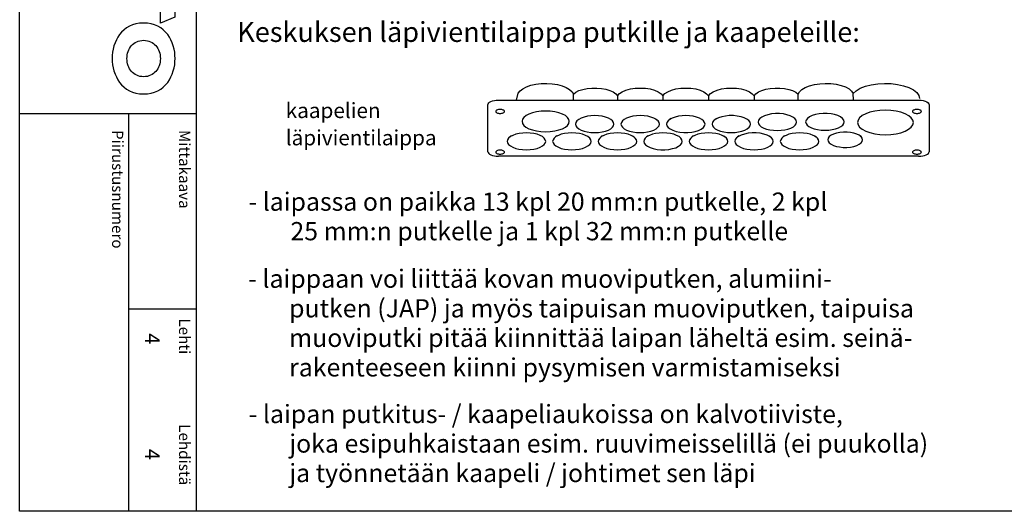
# Model space of a CAD drawing. Extents: x 0 to 7466, y -2534 to 3483.
# Drawn here: x 5024 to 6322, y 0 to 648 of the extents above; entities that cross this region are included whole.
import ezdxf

# ---------------------------------------------------------------- set-up
doc = ezdxf.new("R2010")
doc.units = 0
doc.header["$LTSCALE"] = 40
doc.header["$MEASUREMENT"] = 0
for name, color, linetype in [('EHYTV1', 1, 'CONTINUOUS'), ('TEXT15', 1, 'CONTINUOUS'), ('TEXT25', 3, 'CONTINUOUS'), ('TEXT35', 3, 'CONTINUOUS'), ('TEXT50', 5, 'CONTINUOUS')]:
    doc.layers.add(name, color=color, linetype=linetype)
doc.styles.add('ROMANS', font='romans')

# ---------------------------------------------------------------- blocks, each defined once
blk = doc.blocks.new('Otsikko_RK')
at = {"layer": 'TEXT35', "style": 'ROMANS'}
for tag, p in [('OSOITE', (13.9, 3435.3)), ('NIMI', (48.9, 3435.3)), ('KOHDE', (83.9, 3435.3)), ('TOIMENPIDE', (171.2, 3435.3)), ('PIIRUSTUS', (48.9, 2367.4)), ('PIIRUSTUSLAJI', (171.2, 2367.4)), ('KOODI', (12.7, 1393.6)), ('PVM', (201, 1313.6)), ('TARKASTAJA', (79.2, 1303.6)), ('TEKI', (117, 1303.6)), ('MUUTOS', (156.9, 1303.6)), ('PIIRUSTUS', (48.9, 496.4)), ('MITTAKAAVA', (165.2, 496.7)), ('LEHTI', (165.2, 234.6)), ('LEHDISTÄ', (165.2, 82.2))]:
    blk.add_attdef(tag, p, '', height=19.4, rotation=270, dxfattribs=at)

msp = doc.modelspace()

# ---------------------------------------------------------------- linework, layer by layer
at = {"layer": 'EHYTV1'}
for p, q in [((5256.6, 3483.5), (5256.6, 0)), ((5753.8, 549.3), (5753.8, 549.6)), ((5811.9, 547.3), (5811.9, 541.6)), ((5871.9, 547.3), (5871.9, 541.6)), ((5931.9, 547.3), (5931.9, 541.6)), ((5991.9, 547.3), (5991.9, 541.6)), ((5641.1, 473.7), (5641.1, 535.6)), ((5655, 541.6), (6208.8, 541.6)), ((6222.7, 535.6), (6222.7, 473.7)), ((5024.1, 523.9), (5256.6, 523.9)), ((5167.6, 523.9), (5167.6, 0)), ((6196.6, 520.5), (6198.6, 519)), ((5861.6, 517.4), (5863.7, 515.8)), ((5882.2, 517.4), (5880.1, 515.8)), ((5942.2, 517.4), (5940.1, 515.8)), ((5672.2, 494.6), (5670.1, 493.1)), ((5732.2, 494.6), (5730.1, 493.1)), ((5792.2, 494.6), (5790.1, 493.1)), ((5831.6, 494.6), (5833.7, 493.1)), ((5852.2, 494.6), (5850.1, 493.1)), ((5912.2, 494.6), (5910.1, 493.1)), ((5951.6, 494.6), (5953.7, 493.1)), ((5972.2, 494.6), (5970.1, 493.1)), ((6011.6, 494.6), (6013.7, 493.1)), ((6032.2, 494.6), (6030.1, 493.1)), ((6071.6, 494.6), (6073.7, 493.1)), ((6131.6, 494.6), (6133.7, 493.1)), ((6208.8, 467.6), (5655, 467.6)), ((5167.6, 266.6), (5256.6, 266.6))]:
    msp.add_line(p, q, dxfattribs=at)
msp.add_lwpolyline([(7465.5, 3483.5), (7465.5, 0), (5024.1, 0), (5024.1, 3483.5)], close=True, dxfattribs=at)
for points in [[(5678.9, 541.6), (5681.2, 550.7), (5683.6, 553.9), (5687.2, 556.7), (5692, 559.2), (5697.8, 561.2), (5704.4, 562.7), (5711.5, 563.5), (5718.8, 563.7), (5725.9, 563.2), (5732.8, 562.2), (5739.1, 560.5), (5744.5, 558.3), (5748.9, 555.7), (5752, 552.7), (5753.8, 549.6)], [(6050.1, 549.6), (6051.8, 552.7), (6055, 555.7), (6059.4, 558.4), (6065, 560.6), (6071.4, 562.3), (6078.5, 563.3), (6085.7, 563.7), (6093, 563.4), (6100.1, 562.5), (6106.7, 561), (6112.4, 559), (6117.1, 556.4), (6120.5, 553.5), (6122.7, 550.4)], [(6122.7, 550.4), (6126.5, 554), (6131.9, 557.2), (6138.6, 559.9), (6146.3, 561.9), (6154.8, 563.2), (6163.6, 563.7), (6172.5, 563.4), (6181.1, 562.4), (6189, 560.6), (6196, 558.2), (6201.9, 555.1), (6206.3, 551.6), (6209, 547.7), (6210, 543.7)], [(5753.8, 549.6), (5756.9, 552), (5761.2, 554.1), (5766.3, 555.8), (5772.1, 556.9), (5778.3, 557.5), (5784.5, 557.6), (5790.7, 557.1), (5796.5, 556), (5801.8, 554.4), (5806.2, 552.4), (5809.6, 550), (5811.9, 547.3)], [(5754, 541.6), (5753.8, 549.3)], [(5811.9, 547.3), (5814.4, 550.2), (5818.1, 552.7), (5823.1, 554.8), (5828.9, 556.4), (5835.4, 557.3), (5842, 557.6), (5848.7, 557.3), (5855.1, 556.3), (5860.8, 554.7), (5865.7, 552.6), (5869.4, 550.1), (5871.9, 547.3)], [(5871.9, 547.3), (5874.4, 550.2), (5878.2, 552.7), (5883.1, 554.8), (5888.9, 556.4), (5895.4, 557.3), (5902, 557.6), (5908.7, 557.3), (5915.1, 556.3), (5920.8, 554.7), (5925.7, 552.6), (5929.4, 550.1), (5931.9, 547.3)], [(5931.9, 547.3), (5934.4, 550.2), (5938.2, 552.7), (5943.1, 554.8), (5948.9, 556.4), (5955.4, 557.3), (5962, 557.6), (5968.7, 557.3), (5975.1, 556.3), (5980.9, 554.7), (5985.7, 552.6), (5989.4, 550.1), (5991.9, 547.3)], [(5991.9, 547.3), (5994.2, 550), (5997.6, 552.4), (6002.1, 554.4), (6007.4, 556), (6013.3, 557.1), (6019.5, 557.6), (6025.7, 557.5), (6031.9, 556.9), (6037.6, 555.7), (6042.7, 554.1), (6046.9, 552), (6050.1, 549.6)], [(6050.1, 541.6), (6050.1, 549.6)], [(6122.8, 541.6), (6122.8, 542.2), (6122.7, 550.4)], [(5641.1, 535.6), (5641.4, 536.7), (5642.2, 537.9), (5643.4, 538.9), (5645.2, 539.9), (5647.3, 540.6), (5649.7, 541.2), (5652.2, 541.5), (5655, 541.6)], [(6208.8, 541.6), (6211.9, 541.5), (6214.8, 541), (6217.4, 540.3), (6219.7, 539.3), (6221.3, 538.2), (6222.3, 536.9), (6222.7, 535.6)], [(5657.3, 529.3), (5656.1, 529.3), (5655, 529.2), (5654, 528.9), (5653.1, 528.6), (5652.4, 528.2), (5651.9, 527.8), (5651.5, 527.3), (5651.4, 526.8), (5651.5, 526.3), (5651.8, 525.8), (5652.4, 525.3), (5653.1, 524.9), (5654, 524.6), (5655, 524.4), (5656.1, 524.2), (5657.3, 524.2)], [(5657.3, 524.2), (5658.4, 524.2), (5659.5, 524.4), (5660.5, 524.6), (5661.4, 524.9), (5662.2, 525.3), (5662.7, 525.8), (5663.1, 526.3), (5663.2, 526.8), (5663.1, 527.3), (5662.7, 527.8), (5662.2, 528.2), (5661.4, 528.6), (5660.6, 528.9), (5659.5, 529.1), (5658.4, 529.3), (5657.3, 529.3)], [(5748.4, 513.7), (5747.8, 516.3), (5746.1, 518.9), (5743.2, 521.2), (5739.3, 523.3), (5734.6, 525), (5729.3, 526.3), (5723.4, 527), (5717.3, 527.3), (5711.2, 527.1), (5705.4, 526.3), (5700, 525), (5695.3, 523.3), (5691.4, 521.3), (5688.5, 518.9), (5686.7, 516.4), (5686.1, 513.7)], [(5807.3, 510.1), (5806.8, 512.3), (5805.4, 514.4), (5803, 516.3), (5799.9, 518), (5796, 519.4), (5791.7, 520.4), (5786.9, 521), (5781.9, 521.2), (5777, 521), (5772.2, 520.4), (5767.9, 519.4), (5764, 518), (5760.8, 516.3), (5758.5, 514.4), (5757, 512.3), (5756.5, 510.1)], [(5867.3, 510.1), (5866.8, 512.3), (5865.4, 514.4), (5863.1, 516.3), (5859.9, 518), (5856, 519.4), (5851.7, 520.4), (5846.9, 521), (5841.9, 521.2), (5837, 521), (5832.2, 520.4), (5827.9, 519.4), (5824, 518), (5820.8, 516.3), (5818.5, 514.4), (5817, 512.3), (5816.5, 510.1)], [(5927.3, 510.1), (5926.8, 512.3), (5925.4, 514.4), (5923.1, 516.3), (5919.9, 518), (5916, 519.4), (5911.7, 520.4), (5906.9, 521), (5901.9, 521.2), (5897, 521), (5892.2, 520.4), (5887.9, 519.4), (5884, 518), (5880.8, 516.3), (5878.5, 514.4), (5877, 512.3), (5876.5, 510.1)], [(5987.3, 510.1), (5986.8, 512.4), (5985.1, 514.6), (5982.5, 516.6), (5979, 518.4), (5974.7, 519.7), (5969.8, 520.7), (5964.7, 521.2), (5959.3, 521.2), (5954.2, 520.7), (5949.3, 519.8), (5945, 518.4), (5941.4, 516.7), (5938.8, 514.7), (5937.1, 512.5), (5936.5, 510.1)], [(6048, 512.8), (6047.4, 515.1), (6045.8, 517.3), (6043.2, 519.3), (6039.6, 521), (6035.3, 522.4), (6030.5, 523.4), (6025.3, 523.8), (6020, 523.9), (6014.8, 523.4), (6010, 522.4), (6005.7, 521.1), (6002.1, 519.4), (5999.4, 517.3), (5997.8, 515.1), (5997.2, 512.8)], [(6110.7, 513.1), (6110.2, 515.4), (6108.6, 517.6), (6105.9, 519.6), (6102.4, 521.3), (6098.1, 522.7), (6093.3, 523.7), (6088.1, 524.1), (6082.8, 524.2), (6077.6, 523.7), (6072.7, 522.7), (6068.4, 521.4), (6064.8, 519.7), (6062.2, 517.6), (6060.5, 515.4), (6059.9, 513.1)], [(6201.8, 512.2), (6201.1, 515.3), (6199, 518.3), (6195.7, 521.1), (6191, 523.6), (6185.5, 525.6), (6179.1, 527.1), (6172.3, 528), (6165, 528.3), (6157.8, 528), (6151, 527.1), (6144.6, 525.6), (6139, 523.6), (6134.4, 521.2), (6131, 518.4), (6128.9, 515.4), (6128.2, 512.2)], [(6206.5, 529.3), (6205.4, 529.3), (6204.3, 529.2), (6203.3, 528.9), (6202.4, 528.6), (6201.6, 528.2), (6201.1, 527.8), (6200.8, 527.3), (6200.7, 526.8), (6200.8, 526.3), (6201.1, 525.8), (6201.6, 525.3), (6202.4, 524.9), (6203.3, 524.6), (6204.3, 524.4), (6205.4, 524.2), (6206.5, 524.2)], [(6206.5, 524.2), (6207.7, 524.2), (6208.8, 524.4), (6209.8, 524.6), (6210.7, 524.9), (6211.4, 525.3), (6212, 525.8), (6212.3, 526.3), (6212.4, 526.8), (6212.3, 527.3), (6212, 527.8), (6211.4, 528.2), (6210.7, 528.6), (6209.8, 528.9), (6208.8, 529.1), (6207.7, 529.3), (6206.5, 529.3)], [(5686.1, 513.7), (5686.7, 511), (5688.5, 508.4), (5691.3, 506.1), (5695.3, 504), (5700, 502.3), (5705.3, 501), (5711.1, 500.3), (5717.3, 500), (5723.3, 500.3), (5729.2, 501), (5734.5, 502.3), (5739.3, 504), (5743.2, 506.1), (5746, 508.4), (5747.8, 511), (5748.4, 513.7)], [(5756.5, 510.1), (5757, 507.9), (5758.4, 505.9), (5760.8, 503.9), (5764, 502.2), (5767.8, 500.9), (5772.1, 499.8), (5776.9, 499.2), (5781.9, 499), (5786.8, 499.2), (5791.6, 499.8), (5796, 500.8), (5799.9, 502.2), (5803, 503.9), (5805.3, 505.8), (5806.8, 507.9), (5807.3, 510.1)], [(5816.5, 510.1), (5817, 507.9), (5818.4, 505.9), (5820.8, 503.9), (5824, 502.2), (5827.8, 500.9), (5832.2, 499.8), (5836.9, 499.2), (5841.9, 499), (5846.8, 499.2), (5851.6, 499.8), (5856, 500.8), (5859.9, 502.2), (5863, 503.9), (5865.3, 505.8), (5866.8, 507.9), (5867.3, 510.1)], [(5876.5, 510.1), (5877.1, 507.8), (5878.7, 505.6), (5881.3, 503.6), (5884.9, 501.9), (5889.1, 500.5), (5894, 499.5), (5899.2, 499), (5904.5, 499), (5909.7, 499.5), (5914.5, 500.5), (5918.8, 501.8), (5922.4, 503.5), (5925.1, 505.5), (5926.7, 507.8), (5927.3, 510.1)], [(5936.5, 510.1), (5937, 507.9), (5938.4, 505.9), (5940.8, 503.9), (5944, 502.2), (5947.8, 500.9), (5952.2, 499.8), (5956.9, 499.2), (5961.9, 499), (5966.8, 499.2), (5971.6, 499.8), (5976, 500.8), (5979.9, 502.2), (5983, 503.9), (5985.3, 505.8), (5986.8, 507.9), (5987.3, 510.1)], [(5997.2, 512.8), (5997.7, 510.6), (5999.1, 508.5), (6001.4, 506.6), (6004.6, 504.9), (6008.5, 503.5), (6012.8, 502.5), (6017.6, 501.9), (6022.6, 501.7), (6027.5, 501.9), (6032.3, 502.5), (6036.6, 503.5), (6040.5, 504.9), (6043.7, 506.6), (6046, 508.5), (6047.5, 510.6), (6048, 512.8)], [(6059.9, 513.1), (6060.4, 510.9), (6061.9, 508.8), (6064.2, 506.9), (6067.4, 505.2), (6071.2, 503.8), (6075.6, 502.8), (6080.3, 502.2), (6085.3, 502), (6090.3, 502.2), (6095, 502.8), (6099.4, 503.8), (6103.3, 505.2), (6106.4, 506.9), (6108.8, 508.8), (6110.2, 510.9), (6110.7, 513.1)], [(6128.2, 512.2), (6128.9, 509), (6131, 506), (6134.3, 503.3), (6139, 500.8), (6144.5, 498.8), (6150.9, 497.3), (6157.7, 496.4), (6165, 496), (6172.1, 496.4), (6179, 497.3), (6185.4, 498.7), (6191, 500.8), (6195.6, 503.2), (6199, 506), (6201.1, 509), (6201.8, 512.2)], [(5717.3, 487.3), (5716.8, 489.5), (5715.4, 491.6), (5713, 493.5), (5709.9, 495.2), (5706, 496.6), (5701.7, 497.6), (5696.9, 498.3), (5691.9, 498.5), (5687, 498.3), (5682.2, 497.6), (5677.9, 496.6), (5674, 495.2), (5670.8, 493.5), (5668.5, 491.6), (5667, 489.5), (5666.5, 487.3)], [(5777.3, 487.3), (5776.8, 489.5), (5775.4, 491.6), (5773, 493.5), (5769.9, 495.2), (5766, 496.6), (5761.7, 497.6), (5756.9, 498.3), (5751.9, 498.5), (5747, 498.3), (5742.2, 497.6), (5737.9, 496.6), (5734, 495.2), (5730.8, 493.5), (5728.5, 491.6), (5727, 489.5), (5726.5, 487.3)], [(5837.3, 487.3), (5836.8, 489.5), (5835.4, 491.6), (5833.1, 493.5), (5829.9, 495.2), (5826, 496.6), (5821.7, 497.6), (5816.9, 498.3), (5811.9, 498.5), (5807, 498.3), (5802.2, 497.6), (5797.9, 496.6), (5794, 495.2), (5790.8, 493.5), (5788.5, 491.6), (5787, 489.5), (5786.5, 487.3)], [(5897.3, 487.3), (5896.8, 489.5), (5895.4, 491.6), (5893.1, 493.5), (5889.9, 495.2), (5886, 496.6), (5881.7, 497.6), (5876.9, 498.3), (5871.9, 498.5), (5867, 498.3), (5862.2, 497.6), (5857.9, 496.6), (5854, 495.2), (5850.8, 493.5), (5848.5, 491.6), (5847, 489.5), (5846.5, 487.3)], [(5957.3, 487.3), (5956.8, 489.5), (5955.4, 491.6), (5953.1, 493.5), (5949.9, 495.2), (5946, 496.6), (5941.7, 497.6), (5936.9, 498.3), (5931.9, 498.5), (5927, 498.3), (5922.2, 497.6), (5917.9, 496.6), (5914, 495.2), (5910.8, 493.5), (5908.5, 491.6), (5907, 489.5), (5906.5, 487.3)], [(6017.3, 487.3), (6016.8, 489.6), (6015.1, 491.8), (6012.5, 493.9), (6009, 495.6), (6004.7, 497), (5999.8, 497.9), (5994.7, 498.4), (5989.3, 498.4), (5984.2, 497.9), (5979.3, 497), (5975, 495.6), (5971.4, 493.9), (5968.8, 491.9), (5967.1, 489.7), (5966.5, 487.3)], [(6077.3, 487.3), (6076.8, 489.5), (6075.4, 491.6), (6073.1, 493.5), (6069.9, 495.2), (6066, 496.6), (6061.7, 497.6), (6056.9, 498.3), (6051.9, 498.5), (6047, 498.3), (6042.2, 497.6), (6037.9, 496.6), (6034, 495.2), (6030.8, 493.5), (6028.5, 491.6), (6027, 489.5), (6026.5, 487.3)], [(6134.9, 489.4), (6134.4, 491.5), (6132.9, 493.5), (6130.5, 495.3), (6127.3, 496.9), (6123.5, 498.1), (6119.1, 499), (6114.4, 499.4), (6109.6, 499.4), (6104.9, 499), (6100.5, 498.1), (6096.6, 496.9), (6093.4, 495.4), (6091, 493.5), (6089.5, 491.5), (6089, 489.4)], [(5666.5, 487.3), (5667, 485.2), (5668.4, 483.1), (5670.8, 481.2), (5674, 479.5), (5677.8, 478.1), (5682.1, 477.1), (5686.9, 476.4), (5691.9, 476.2), (5696.8, 476.4), (5701.6, 477.1), (5705.9, 478.1), (5709.9, 479.5), (5713, 481.2), (5715.3, 483.1), (5716.8, 485.1), (5717.3, 487.3)], [(5726.5, 487.3), (5727, 485.2), (5728.4, 483.1), (5730.8, 481.2), (5734, 479.5), (5737.8, 478.1), (5742.1, 477.1), (5746.9, 476.4), (5751.9, 476.2), (5756.8, 476.4), (5761.6, 477.1), (5766, 478.1), (5769.9, 479.5), (5773, 481.2), (5775.3, 483.1), (5776.8, 485.1), (5777.3, 487.3)], [(5786.5, 487.3), (5787, 485.2), (5788.4, 483.1), (5790.8, 481.2), (5794, 479.5), (5797.8, 478.1), (5802.2, 477.1), (5806.9, 476.4), (5811.9, 476.2), (5816.8, 476.4), (5821.6, 477.1), (5826, 478.1), (5829.9, 479.5), (5833, 481.2), (5835.3, 483.1), (5836.8, 485.1), (5837.3, 487.3)], [(5846.5, 487.3), (5847.1, 485.1), (5848.7, 482.9), (5851.3, 480.8), (5854.9, 479.1), (5859.1, 477.7), (5864, 476.8), (5869.2, 476.3), (5874.5, 476.3), (5879.7, 476.7), (5884.5, 477.7), (5888.8, 479), (5892.4, 480.8), (5895.1, 482.8), (5896.7, 485), (5897.3, 487.3)], [(5906.5, 487.3), (5907, 485.2), (5908.4, 483.1), (5910.8, 481.2), (5914, 479.5), (5917.8, 478.1), (5922.2, 477.1), (5926.9, 476.4), (5931.9, 476.2), (5936.8, 476.4), (5941.6, 477.1), (5946, 478.1), (5949.9, 479.5), (5953, 481.2), (5955.3, 483.1), (5956.8, 485.1), (5957.3, 487.3)], [(5966.5, 487.3), (5967, 485.2), (5968.4, 483.1), (5970.8, 481.2), (5974, 479.5), (5977.8, 478.1), (5982.2, 477.1), (5986.9, 476.4), (5991.9, 476.2), (5996.8, 476.4), (6001.6, 477.1), (6006, 478.1), (6009.9, 479.5), (6013, 481.2), (6015.4, 483.1), (6016.8, 485.1), (6017.3, 487.3)], [(6026.5, 487.3), (6027, 485.2), (6028.4, 483.1), (6030.8, 481.2), (6034, 479.5), (6037.8, 478.1), (6042.2, 477.1), (6046.9, 476.4), (6051.9, 476.2), (6056.8, 476.4), (6061.6, 477.1), (6066, 478.1), (6069.9, 479.5), (6073, 481.2), (6075.4, 483.1), (6076.8, 485.1), (6077.3, 487.3)], [(6089, 489.4), (6089.4, 487.4), (6090.9, 485.4), (6093.3, 483.5), (6096.5, 482), (6100.4, 480.7), (6104.7, 479.9), (6109.4, 479.4), (6114.2, 479.4), (6118.9, 479.8), (6123.3, 480.7), (6127.2, 481.9), (6130.4, 483.5), (6132.9, 485.3), (6134.4, 487.3), (6134.9, 489.4)], [(5641.1, 473.7), (5641.4, 472.5), (5642.2, 471.4), (5643.4, 470.3), (5645.2, 469.4), (5647.3, 468.6), (5649.7, 468.1), (5652.2, 467.7), (5655, 467.6)], [(5657.3, 475.7), (5656.1, 475.7), (5655, 475.5), (5654, 475.3), (5653.1, 475), (5652.4, 474.6), (5651.9, 474.1), (5651.5, 473.6), (5651.4, 473.1), (5651.5, 472.6), (5651.8, 472.2), (5652.4, 471.7), (5653.1, 471.3), (5654, 471), (5655, 470.8), (5656.1, 470.6), (5657.3, 470.6)], [(5657.3, 470.6), (5658.4, 470.6), (5659.5, 470.8), (5660.5, 471), (5661.4, 471.3), (5662.2, 471.7), (5662.7, 472.1), (5663.1, 472.6), (5663.2, 473.1), (5663.1, 473.6), (5662.7, 474.1), (5662.2, 474.6), (5661.4, 475), (5660.6, 475.3), (5659.5, 475.5), (5658.4, 475.7), (5657.3, 475.7)], [(6206.5, 475.7), (6205.4, 475.7), (6204.3, 475.5), (6203.3, 475.3), (6202.4, 475), (6201.6, 474.6), (6201.1, 474.1), (6200.8, 473.6), (6200.7, 473.1), (6200.8, 472.6), (6201.1, 472.2), (6201.6, 471.7), (6202.4, 471.3), (6203.3, 471), (6204.3, 470.8), (6205.4, 470.6), (6206.5, 470.6)], [(6206.5, 470.6), (6207.7, 470.6), (6208.8, 470.8), (6209.8, 471), (6210.7, 471.3), (6211.4, 471.7), (6212, 472.1), (6212.3, 472.6), (6212.4, 473.1), (6212.3, 473.6), (6212, 474.1), (6211.4, 474.6), (6210.7, 475), (6209.8, 475.3), (6208.8, 475.5), (6207.7, 475.7), (6206.5, 475.7)], [(6208.8, 467.6), (6211.5, 467.7), (6214.1, 468.1), (6216.5, 468.6), (6218.6, 469.4), (6220.4, 470.3), (6221.6, 471.3), (6222.4, 472.5), (6222.7, 473.7)]]:
    msp.add_lwpolyline(points, dxfattribs=at)
at = {"layer": 'TEXT50'}
for points in [[(5146.9, 673.9), (5146.9, 699.2), (5209.7, 699.2), (5209.8, 730.6), (5228.8, 722.4), (5228.8, 651.1), (5209.8, 643.1), (5209.8, 673.9)], [(5229, 596.4), (5228.8, 600.6), (5228.4, 604.8), (5227.7, 608.9), (5226.5, 613), (5225.2, 617), (5223.5, 620.9), (5221.5, 624.5), (5219.2, 627.9), (5216.4, 631.2), (5213.4, 634.1), (5210, 636.7), (5206.2, 638.9), (5202, 640.8), (5197.6, 642), (5192.7, 642.9), (5187.5, 643.2), (5182.2, 642.9), (5177.4, 642), (5172.9, 640.8), (5168.8, 638.9), (5165, 636.7), (5161.6, 634.1), (5158.5, 631.2), (5155.8, 627.9), (5153.5, 624.5), (5151.5, 620.9), (5149.8, 617), (5148.3, 613), (5147.3, 608.9), (5146.6, 604.8), (5146.2, 600.6), (5146, 596.4), (5146.2, 592.4), (5146.6, 588.2), (5147.3, 584), (5148.3, 580), (5149.8, 576), (5151.5, 572.1), (5153.5, 568.3), (5155.8, 564.9), (5158.5, 561.7), (5161.6, 558.8), (5165, 556.2), (5168.8, 553.9), (5172.9, 552.2), (5177.4, 550.9), (5182.2, 550), (5187.5, 549.7), (5192.7, 550), (5197.6, 550.9), (5202, 552.2), (5206.2, 553.9), (5210, 556.2), (5213.4, 558.8), (5216.4, 561.7), (5219.2, 564.9), (5221.5, 568.3), (5223.5, 572.1), (5225.2, 576), (5226.5, 580), (5227.7, 584), (5228.4, 588.2), (5228.8, 592.4)], [(5176.4, 575.4), (5174.5, 576.5), (5172.8, 578), (5171.4, 579.4), (5170.1, 581.1), (5168.8, 583), (5167.8, 585), (5167, 587), (5166.3, 589.3), (5165.9, 591.6), (5165.6, 594), (5165.5, 596.4), (5165.6, 598.8), (5165.9, 601.3), (5166.3, 603.6), (5167, 605.8), (5167.8, 607.9), (5168.8, 609.8), (5170.1, 611.7), (5171.4, 613.4), (5172.8, 615), (5174.5, 616.3), (5176.4, 617.6), (5178.3, 618.6), (5180.4, 619.3), (5182.6, 619.9), (5185, 620.3), (5187.5, 620.4), (5189.9, 620.3), (5192.4, 619.9), (5194.5, 619.3), (5196.7, 618.6), (5198.6, 617.6), (5200.4, 616.3), (5202, 615), (5203.6, 613.4), (5204.9, 611.7), (5206.1, 609.8), (5207.1, 607.9), (5207.9, 605.8), (5208.7, 603.6), (5209.1, 601.3), (5209.4, 598.8), (5209.5, 596.4), (5209.4, 594), (5209.1, 591.6), (5208.7, 589.3), (5207.9, 587), (5207.1, 585), (5206.1, 583), (5204.9, 581.1), (5203.6, 579.4), (5202, 578), (5200.4, 576.5), (5198.6, 575.4), (5196.7, 574.4), (5194.5, 573.5), (5192.4, 572.9), (5189.9, 572.6), (5187.5, 572.5), (5185, 572.6), (5182.6, 572.9), (5180.4, 573.5), (5178.3, 574.4)]]:
    msp.add_lwpolyline(points, close=True, dxfattribs=at)

# ---------------------------------------------------------------- block references
at = {"layer": 'EHYTV1', "linetype": 'Continuous'}
ref = msp.add_blockref('Otsikko_RK', (5024.1, 0), dxfattribs=at)
ref.add_attrib('LEHTI', '4', (5189.4, 234.6), dxfattribs={"layer": 'TEXT35', "height": 19.4, "rotation": 270, "style": 'ROMANS'})
ref.add_attrib('LEHDISTÄ', '4', (5189.4, 82.2), dxfattribs={"layer": 'TEXT35', "height": 19.4, "rotation": 270, "style": 'ROMANS'})

# ---------------------------------------------------------------- texts
at = {"layer": 'TEXT15', "style": 'ROMANS'}
for s, height, p in [('kaapelien', 20.03, (5374.7, 518)), ('läpivientilaippa', 20.026, (5374.7, 482.1))]:
    msp.add_text(s, height=height, dxfattribs=at).set_placement(p)
for s, height, p in [('Piirustusnumero', 14.701, (5145.9, 502.3)), ('Mittakaava', 14.7, (5234.1, 502.3)), ('Lehti', 14.7, (5234.1, 254.1)), ('Lehdistä', 14.7, (5234.1, 114.7))]:
    msp.add_text(s, height=height, rotation=270, dxfattribs=at).set_placement(p)
at = {"layer": 'TEXT25', "style": 'ROMANS'}
msp.add_text('Keskuksen läpivientilaippa putkille ja kaapeleille:', height=26.216, dxfattribs=at).set_placement((5310.8, 618.3))
at = {"layer": 'TEXT35', "style": 'ROMANS'}
for s, p in [('- laipassa on paikka 13 kpl 20 mm:n putkelle, 2 kpl', (5325.6, 395.9)), ('25 mm:n putkelle ja 1 kpl 32 mm:n putkelle', (5380.9, 357)), ('- laippaan voi liittää kovan muoviputken, alumiini-', (5325.3, 294.4)), ('putken (JAP) ja myös taipuisan muoviputken, taipuisa', (5379.2, 255.4)), ('muoviputki pitää kiinnittää laipan läheltä esim. seinä-', (5379.2, 216.5)), ('rakenteeseen kiinni pysymisen varmistamiseksi', (5379.2, 177.6)), ('- laipan putkitus- / kaapeliaukoissa on kalvotiiviste,', (5325.9, 116.2)), ('joka esipuhkaistaan esim. ruuvimeisselillä (ei puukolla)', (5379.4, 77.3)), ('ja työnnetään kaapeli / johtimet sen läpi', (5379.4, 38.4))]:
    msp.add_text(s, height=24.032, dxfattribs=at).set_placement(p)

doc.saveas('drawing.dxf')
